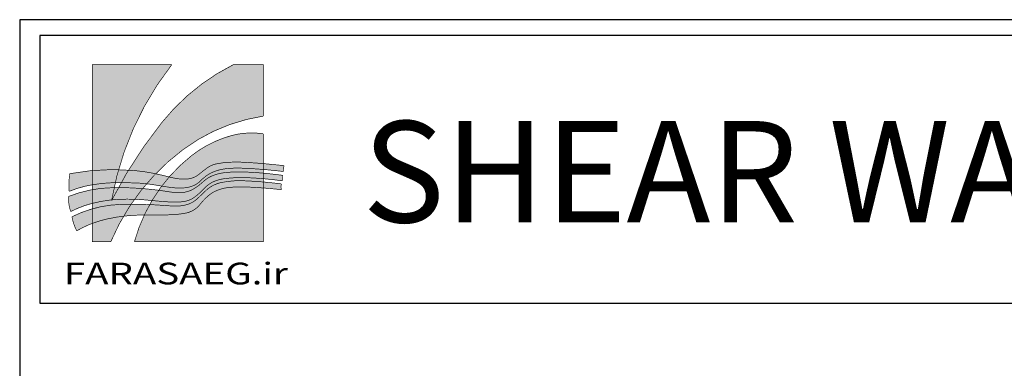
# Model space of a CAD drawing. Extents: x -11458 to 130949, y -35454 to 28079.
# Drawn here: x 86560 to 96529, y 18495 to 22020 of the extents above; entities that cross this region are included whole.
import ezdxf

# ---------------------------------------------------------------- set-up
doc = ezdxf.new("R2010")
doc.units = 0
doc.header["$LTSCALE"] = 5
doc.header["$MEASUREMENT"] = 0
doc.linetypes.add('EM_SOLID', pattern=[0])
doc.layers.get('0').update_dxf_attribs({"linetype": 'CONTINUOUS'})
doc.layers.add('EM_BEAM', color=2, linetype='CONTINUOUS')
doc.styles.add('EM_TITEL', font='romanc.shx')

# ---------------------------------------------------------------- blocks, each defined once
blk = doc.blocks.new('FARASAEG.ir')
at = {"linetype": 'EM_SOLID'}
h = blk.add_hatch(color=177, dxfattribs=at)
h.set_gradient(color1=(40, 50, 119), color2=(4, 5, 11), rotation=90.00000000000003, one_color=1, tint=0.02999999932944775)
edge = h.paths.add_edge_path()
edge.add_line((1426.035487580113, 0), (1729.494689597748, 0))
edge.add_line((1729.494689597748, 0), (1729.494689597748, -520.1131196328424))
edge.add_arc((1998.935122001465, -2310.863830683109), 1810.907577912502, 98.55666762980832, 126.514448836651)
edge.add_arc((2265.435879487493, -2670.829051329067), 2258.788827592954, 126.5144488365527, 157.079875682893)
edge.add_line((184.9814237099199, -1791.149436302112), (7.275957614183426e-12, -1791.149436302112))
edge.add_line((0, -1791.149436302112), (0, 0))
edge.add_line((0, 0), (802.8244112395696, 0))
edge.add_arc((3227.166355519206, -1897.253166872822), 3078.474206811316, 141.9538063918527, 170.195016882969)
edge.add_arc((4313.4355125601, -3473.080895794308), 4624.162760958941, 141.3511495540515, 152.9895538589481, ccw=False)
edge.add_arc((2393.537422843503, -1937.764507416065), 2165.869636183077, 116.5323912938307, 141.3511495539882, ccw=False)
h = blk.add_hatch(color=177, dxfattribs=at)
h.set_gradient(color1=(40, 50, 119), color2=(5, 6, 15), rotation=90.00000000000003, one_color=1, tint=0.03999999910593033)
edge = h.paths.add_edge_path(flags=17)
edge.add_line((1729.494689597748, -699.3670518014587), (1729.494689597748, -1791.149436302112))
edge.add_line((1729.494689597748, -1791.149436302112), (424.6916920768999, -1791.149436302112))
edge.add_arc((2032.117167004806, -2230.710416012476), 1666.442471953686, 128.0887910854981, 164.7059982592273, ccw=False)
edge.add_arc((1711.650745095001, -1826.194535460832), 1150.379131868194, 105.41479559696481, 127.95499214339509, ccw=False)
edge.add_arc((1609.430793766602, -1465.943693511941), 775.9220880335048, 81.09845359394382, 105.20905071989591, ccw=False)
h = blk.add_hatch(color=26, dxfattribs=at)
h.set_gradient(color1=(121, 24, 6), color2=(153, 135, 6), rotation=45)
edge = h.paths.add_edge_path()
edge.add_arc((209.2998800812857, -3388.856044519944), 2328.509120353696, 84.72766219688037, 100.89454749468541, ccw=False)
edge.add_arc((250.3784104850129, -2973.486752212626), 1911.124440877127, 75.63491487345868, 84.8097033244917, ccw=False)
edge.add_arc((1085.31372717701, 157.2736916216636), 1329.285823705385, 254.2516053542221, 259.4311493470434)
edge.add_arc((923.9506122925814, -717.6757914667105), 439.586858875919, 259.1893762715012, 274.348283213225)
edge.add_arc((943.9405253846999, -944.2295388310195), 212.1874988818023, 273.6042673731193, 309.5770911806039)
edge.add_arc((2499.838698980719, -2853.338916078315), 2250.645274215926, 126.7195375776299, 129.1420879664473, ccw=False)
edge.add_arc((1308.027665166708, -1249.575474612178), 252.5568347202214, 107.55016637444581, 127.52847820861481, ccw=False)
edge.add_arc((1331.473161409638, -1341.953386043988), 347.7481517776807, 96.13742972324923, 106.6436860508702, ccw=False)
edge.add_arc((1415.684157881558, -1695.413384641652), 709.6739422871725, 92.5807798524911, 99.84889706483199, ccw=False)
edge.add_arc((1455.960191244056, -2550.440427044381), 1565.648262829664, 86.28102949078942, 92.64427795880022, ccw=False)
edge.add_arc((987.3355437184873, -10298.16195510844), 9327.516174930059, 85.47627924811923, 86.49541145781882, ccw=False)
edge.add_arc((969.3640719733085, -9690.63243038783), 8723.54509620239, 84.23711251943541, 85.04389115526988, ccw=False)
edge.add_arc((3089.891865016209, 11170.35765513692), 12244.94813376069, 264.1663648183812, 264.6076268979117)
edge.add_arc((2545.373305778056, -1111.573089269743), 613.0278718899677, 171.4469290888978, 177.0616074894931)
edge.add_arc((1311.684598951608, -6208.106934574576), 5165.480056021274, 83.08991762936245, 84.74284638188387)
edge.add_arc((1280.242103161283, -6522.440907577402), 5481.373304496567, 84.71661938655281, 85.99290718000334)
edge.add_arc((1299.9669092896, -6198.213896704307), 5156.561389168044, 85.95979141109001, 87.28129319663742)
edge.add_arc((1473.927503522231, -2276.12350981449), 1230.695311827552, 86.71004264696288, 94.75789300808238)
edge.add_arc((1427.967953814645, -1656.474310383626), 609.3949266936, 95.28403414125688, 103.0812483547907)
edge.add_arc((1382.405901848157, -1463.099744374271), 410.7266950687409, 102.9957684454496, 115.3492751265026)
edge.add_arc((1370.913792468913, -1427.723412933054), 373.8667144000415, 116.0788145502382, 129.7915487386183)
edge.add_arc((1439.788112760383, -1524.414574083832), 492.3229328754295, 128.7486839024189, 136.4298227851152)
edge.add_arc((941.2393965255687, -1026.187485604067), 212.9988273206176, 295.94145796727696, 311.7549095324737, ccw=False)
edge.add_arc((921.3781810854853, -984.3467417659813), 259.3124786303017, 286.22677673727605, 295.84350689930113, ccw=False)
edge.add_arc((905.3204484371527, -931.9301370644534), 314.1290895080701, 281.98631029953833, 286.3673592664709, ccw=False)
edge.add_arc((894.3197511641265, -878.9740027816406), 368.2153131878025, 276.3540358551794, 281.9494366653944, ccw=False)
edge.add_arc((884.777007804747, -786.0305569800184), 461.6446176406004, 268.8517249999589, 276.25448732172936, ccw=False)
edge.add_arc((883.7679875827671, -694.0039054377849), 553.6399191298402, 262.814512234512, 269.1469828703282, ccw=False)
edge.add_arc((884.8553373049217, -424.057456009512), 822.2522737521771, 261.3032194522025, 265.092765254752, ccw=False)
edge.add_arc((1476.228350083285, 3442.035361312956), 4733.312962669564, 260.2815472918647, 261.30321945322555, ccw=False)
edge.add_arc((173.0556812246214, -4167.082479080749), 2986.592044120221, 80.28154729132709, 82.59943631936426)
edge.add_arc((414.4846538702404, -2308.325533303676), 1112.221394460121, 82.59943631927814, 87.9492469844622)
edge.add_arc((-33.38680683275015, -14816.01671694243), 13627.92862939443, 87.94924698518571, 88.56164335084397)
edge.add_arc((267.503549716057, -2832.809485343791), 1640.944414751358, 88.56164335017817, 99.21455828605836)
edge.add_arc((177.4049874013945, -2288.001342152569), 1088.740344444002, 99.12537467884684, 112.309488455386)
edge.add_arc((613.6299564356086, -1215.73331593653), 852.0058541688329, 172.3500799684703, 184.376950222823, ccw=False)
h = blk.add_hatch(color=26, dxfattribs=at)
h.set_gradient(color1=(121, 24, 6), color2=(153, 135, 6), rotation=45)
edge = h.paths.add_edge_path()
edge.add_arc((216.4924057296594, -2471.536231943632), 1227.681313513651, 90.71292549479102, 111.88007867025391, ccw=False)
edge.add_arc((268.2197643142936, -4085.271583932492), 2842.111535751779, 85.76794216633061, 91.35087511600148, ccw=False)
edge.add_arc((259.2140005038309, -4464.072226627926), 3220.599796075056, 82.46609854890039, 86.10547863623242, ccw=False)
edge.add_arc((-1425.52022207524, -15902.73153299672), 14782.38716696188, 81.2749922251748, 81.80548250618102, ccw=False)
edge.add_arc((870.3478409735399, -938.8693311641327), 356.5757166794103, 261.3717554757924, 276.5178286609488)
edge.add_arc((879.1122603691765, -999.4410844738959), 295.4062753745583, 276.1624744899006, 296.9890365848547)
edge.add_arc((789.7141018026668, -853.4389799513883), 466.2711435115453, 298.6362882024582, 312.3986949916977)
edge.add_arc((1539.122226362975, -1675.454434757663), 646.0788353226907, 126.30490064914969, 132.3226750285837, ccw=False)
edge.add_arc((1339.384958774433, -1418.588420444623), 320.938213104225, 109.66783921707969, 124.7197408260331, ccw=False)
edge.add_arc((1396.138960931821, -1580.970786437061), 492.9501226846033, 95.6297486347242, 109.52725226644031, ccw=False)
edge.add_arc((1481.129027584939, -2570.64472979978), 1486.240586906882, 89.41272266937722, 95.14760675077952, ccw=False)
edge.add_arc((1460.699295847597, -3947.288617092421), 2863.02853065916, 84.99742380900051, 89.28627662951709, ccw=False)
edge.add_arc((1234.611850071611, -6425.507051566075), 5351.529606174547, 82.58527730885658, 84.89973554635242, ccw=False)
edge.add_arc((2535.503938770256, -1187.849537513994), 614.1771107934155, 173.5379345236767, 178.7129090712689)
edge.add_arc((1443.758715802207, -4595.739675471497), 3454.873846805041, 82.05195325065591, 86.04418133212444)
edge.add_arc((1503.824332088101, -3315.871728197217), 2174.096504889154, 85.29644855276692, 90.38258242960242)
edge.add_arc((1499.685695534012, -2387.24264983978), 1245.462201083732, 90.47744958944989, 97.27895713699088)
edge.add_arc((1390.138116089423, -1564.781805662318), 415.7737296567131, 96.66451382760633, 114.9046406418479)
edge.add_arc((1352.714599071536, -1453.002098492794), 298.9174560953758, 117.4217881889673, 136.8424152740753)
edge.add_arc((591.9075208657669, -748.0137645822651), 738.3149940059077, 306.4930906726263, 317.31782535775017, ccw=False)
edge.add_arc((894.8856444159464, -1152.565037292461), 232.9147504829865, 281.83865223694653, 305.7610702720615, ccw=False)
edge.add_arc((854.2305934825636, -945.9271449789776), 443.5055715447739, 269.92072155590915, 281.5023998194433, ccw=False)
edge.add_arc((846.9248350539783, 18.78883445404426), 1408.237027285002, 266.38647388189406, 270.2722767115039, ccw=False)
edge.add_arc((947.3990889180568, 1663.67792033765), 3056.190262331619, 264.4995245703715, 266.45014942909285, ccw=False)
edge.add_arc((-168.4742069774002, -9738.746273731396), 8400.710084380875, 84.37834704183535, 85.29807347701842)
edge.add_arc((356.787833623508, -3351.284287808878), 1991.687476235968, 85.2952306892505, 92.58964105904128)
edge.add_arc((328.2816323144798, -2681.415708263805), 1321.216230162351, 92.66722987555958, 104.7244505780501)
edge.add_arc((257.5471904658771, -2416.988245194163), 1047.494797222064, 104.6587164614733, 117.124969116825)
edge.add_arc((133.3689522398781, -1358.401047238), 375.3000313400833, 176.0104704873065, 199.6659661613394, ccw=False)
h = blk.add_hatch(color=26, dxfattribs=at)
h.set_gradient(color1=(121, 24, 6), color2=(153, 135, 6), rotation=45)
edge = h.paths.add_edge_path()
edge.add_arc((321.3100389664323, -2590.73374358108), 1178.268686733043, 91.6208611374824, 116.66344123147479, ccw=False)
edge.add_arc((405.3159345865715, -5741.24392230943), 4329.897500925108, 88.0202143522182, 91.552822331441, ccw=False)
edge.add_arc((435.5929278214171, -5013.185670858464), 3601.231488265988, 85.40336944444613, 88.10146324050379, ccw=False)
edge.add_arc((874.6985997968513, 368.1096461007874), 1797.956970415833, 265.1983141170425, 268.4289322151096)
edge.add_arc((849.5124661134323, -1038.210427284917), 391.7036208459621, 266.4713813156047, 288.2222553714062)
edge.add_arc((870.0509446962387, -1142.471690937928), 286.5478735487759, 290.8414201809623, 311.2076862594581)
edge.add_arc((-13137.96968552745, 13710.90724464775), 20703.199171192, 313.2930097894747, 313.5940864707508)
edge.add_arc((1368.443566723217, -1505.946806371376), 320.6060927605124, 100.80933231939082, 136.0013484617609, ccw=False)
edge.add_arc((1483.89529615776, -2040.388002959695), 867.3165658506216, 88.41223055336542, 101.6796158561059, ccw=False)
edge.add_arc((1478.118764246174, -3062.613856416192), 1889.444562122471, 86.19736515427508, 89.09604955760523, ccw=False)
edge.add_arc((1390.083604516221, -5166.853740827719), 3995.224938096489, 84.8812225565016, 86.9389823333346, ccw=False)
edge.add_arc((1342.443731786188, -5684.908658333781), 4515.464420814999, 82.74683600636979, 84.86563253891632, ccw=False)
edge.add_arc((2060.905546319969, -1234.528559169128), 151.1658144866824, 168.9584180199283, 191.0415819800717)
edge.add_arc((1308.177183421001, -6773.111265662707), 5542.678800768441, 83.74015471815619, 87.54331395718455)
edge.add_arc((1512.11623786058, -2586.263591181058), 1351.155822652734, 88.57322014889621, 96.08398564352517)
edge.add_arc((1424.113573251903, -1667.151343497459), 428.0079671282314, 97.4102044380906, 120.1438907366524)
edge.add_arc((1527.611065380552, -1746.676710581942), 550.9865061572634, 125.3050870719745, 142.7929322768607)
edge.add_arc((899.9518854451962, -1263.895442495159), 240.9038251706734, 280.93433547394375, 321.610832666781, ccw=False)
edge.add_arc((773.1181527501467, -644.5810778799059), 873.0615076326704, 272.15648991477536, 281.3974751457706, ccw=False)
edge.add_arc((683.7076014317572, 1193.420652278975), 2713.201039822876, 269.03101839216345, 272.58275149292183, ccw=False)
edge.add_arc((574.0389297977017, -4431.147793429822), 2912.453965533922, 88.74506937818632, 93.22254532309627)
edge.add_arc((504.6097100049446, -3142.542343631689), 1621.986237556252, 93.33271247431513, 102.2585730134239)
edge.add_arc((454.0613556815806, -2871.801206240078), 1346.709844825023, 102.6027213303681, 108.7252305771157)
edge.add_arc((368.3619664619255, -2586.965318043232), 1049.488849342204, 109.2863374296189, 120.1883698072172)
edge.add_arc((262.1105026153891, -1458.02543968656), 476.2697953918826, 189.6381011806235, 207.7537843193264, ccw=False)
at = {"color": 142}
blk.add_line((189.9495479356265, 0), (189.9495479356265, 0), dxfattribs=at)
at = {"color": 165, "const_width": 6.600000000000001}
for points in [[(1426.035487580113, 0), (1729.494689597748, 0), (1729.494689597748, -520.1131196328461, 0.1225975736707389), (921.398963475418, -855.4250367759741, 0.1341632196227939), (184.9814237099199, -1791.149436302112), (0, -1791.149436302112), (0, 0), (802.8244112395696, 0, 0.1238530459200091), (193.6591402889244, -1373.003782373107, -0.0508258164841618), (702.018647003737, -585.0799499817185, -0.1087175793778606)], [(1729.494689597748, -699.3670518014587), (1729.494689597748, -1791.149436302112), (424.6916920769072, -1791.149436302112, -0.1611462568355749), (1004.118946506554, -919.1273378266014, -0.09866849832464698), (1405.874140802218, -717.1982255909606, -0.1055921619627816)]]:
    blk.add_lwpolyline(points, format="xyb", close=True, dxfattribs=at)
at = {"color": 40, "const_width": 6.600000000000001}
for points in [[(-230.7929886866332, -1102.314334769177, -0.0706585844116175), (423.2662208026304, -1070.198431027031, -0.0400539658614477), (724.5276318655378, -1122.114519412815, 0.022603872630575), (841.5001861711062, -1149.461078071967, 0.0662398355548993), (957.2796611188969, -1155.997341245788, 0.158262889480697), (1079.128546462583, -1107.776882553753, -0.0105707638480991), (1154.181234532967, -1049.285109029712, -0.0873933074973373), (1231.871493220795, -1008.774327940402, -0.0458743308150078), (1294.294147076835, -996.1984179552637, -0.0317237797741195), (1383.729047569635, -986.4592427633725, -0.027772045988319), (1557.512384269852, -988.089110920766, -0.0044468324537754), (1723.013701612785, -999.7031773550443, -0.0035202504235794), (1845.311428756082, -1011.176498497745, 0.0019253714171484), (1939.163205678298, -1020.400252026506, 0.0245035585447472), (1933.151423395058, -1080.14796484113, 0.0072123873134561), (1784.976607855788, -1064.355493898132, 0.0055689136178094), (1663.280276284742, -1054.467328528408, 0.0057662032129432), (1544.555925339555, -1047.456518076735, 0.0351298122132858), (1371.846874676557, -1049.669068847037, 0.0340348977176173), (1290.042055576858, -1062.893125308492, 0.0539546059220416), (1206.55933453804, -1091.919999766164, 0.0599045934486967), (1131.640452797808, -1140.45247973772, 0.0335278455522104), (1083.08502654294, -1185.084677791132, -0.0691089070937377), (1034.416281840582, -1217.724867028559, -0.0419855456015207), (993.8404241594544, -1233.329040136934, -0.0191182610721857), (970.5581418672591, -1239.210348322988, -0.0244193938577134), (935.0707549021608, -1244.927377626485, -0.0323118821820519), (875.5257244952954, -1247.582468203083, -0.0276376492827863), (814.5176321539111, -1243.295766224994, -0.0165365199447155), (760.5264549024432, -1236.855789356214, -0.0044579153033065), (677.2128077223897, -1223.350556876605, 0.0101140436558626), (557.7447228820092, -1205.369059583358, 0.0233471933479693), (454.2852189843543, -1196.816493614206, 0.0026720895865978), (308.6935889661327, -1192.382116341963, 0.0465156153056523), (4.735832118713006, -1213.040458941461, 0.0575900903108823), (-235.891052639483, -1280.75662466502, -0.0525253456266747), (-230.7929886866332, -1102.314334769177, 1.46288003183225)], [(-241.0216450135194, -1332.289857833461, -0.0926226424285796), (201.2168875253774, -1243.949955507556, -0.0243649601858117), (477.9567893582425, -1250.909510735237, -0.0158811262390483), (681.4758551070481, -1271.274398292135, -0.0023147046472865), (816.853374032682, -1291.409518564305, 0.0661835922340364), (910.8235981111429, -1293.140350031852, 0.0911239894113861), (1013.173536078823, -1262.675660253317, 0.0601221116605043), (1104.114004572388, -1197.766557136179, -0.0262635302677645), (1156.590506535402, -1154.79394578459, -0.0657709025607067), (1231.367828384697, -1116.373867233004, -0.060713734616649), (1347.780741110444, -1090.398359541225, -0.0250283764855886), (1496.362612476485, -1084.482215112821, -0.018715835530252), (1710.356914229691, -1095.165996840598, -0.0100990724791013), (1925.228948355005, -1118.726751862559, 0.0225839244864974), (1921.481787603814, -1174.053838927484, 0.0174211432242921), (1682.100863998385, -1149.096915084123, 0.0221960895990296), (1489.307295246428, -1141.823690960558, 0.0296858908443814), (1341.885248934384, -1151.817575874833, 0.07975603475844001), (1215.051941171754, -1187.670912654234, 0.0849418802157202), (1134.661731471773, -1248.540384497122, -0.0472669688731764), (1031.002529490368, -1341.56629281789, -0.104761992704076), (942.6695863056011, -1380.525507308728, -0.0505776661584657), (853.616928379517, -1389.432291968726, -0.0169566382517486), (758.1691089984961, -1386.648444868253, -0.0085114120890153), (654.4509904475926, -1378.439817550407, 0.0040130851710672), (520.1489654508478, -1366.307677467263, 0.0318386211942324), (266.7986614354886, -1361.630812481046, 0.0526581407229525), (-7.5328168648266, -1403.589044523054, 0.0544479982823437), (-220.0400587614567, -1484.703004732448, -0.1035846849821692), (-241.0216450135194, -1332.289857833461, 1.352247477624989)], [(-207.4367062007077, -1537.76461886242, -0.1097058346220066), (287.9820134602487, -1412.936502604745, -0.0154151309441728), (554.9004811951891, -1413.931034161244, -0.0117731989760049), (724.196720252563, -1423.53720853338, 0.014097164403482), (825.404247904662, -1429.171448869725, 0.0951920672235921), (971.9997129081748, -1410.270369977599, 0.0890992599089565), (1058.825930367042, -1358.049260783009, 0.0013136956030341), (1137.81360249166, -1283.240528252161, -0.1547725082909688), (1308.316681134143, -1191.029318218494, -0.0579546435935564), (1507.927127236318, -1173.404441123643, -0.0126485711717597), (1603.426323189029, -1177.32905856576, -0.0089789121144193), (1746.54046142679, -1187.562244198005, -0.0092452573168058), (1912.538045856636, -1205.577077761667, 0.0966552966313387), (1912.538045856636, -1263.480040576589, 0.0165959360686817), (1545.759251089679, -1235.526679436491, 0.0327836341576843), (1368.91243889118, -1242.718009874225, 0.0995210471104794), (1209.179387690878, -1297.024181832094, 0.0764535599902659), (1088.774924902806, -1413.496621473972, -0.1793721245964487), (945.6474539816409, -1500.425711167045, -0.0403432705461678), (805.9705524272285, -1517.024265683722, -0.0154985999665935), (637.8243512741319, -1519.392391380854, 0.0195391603305894), (410.3171438951103, -1523.299228223041, 0.0389661173073782), (160.2232821255966, -1557.538449909538, 0.0267208430782372), (21.72700016405724, -1596.374057717716, 0.0476050026124098), (-159.3677306184545, -1679.811410642138, -0.0792096164402997), (-207.4367062007077, -1537.76461886242, -1.790759019572543)]]:
    blk.add_lwpolyline(points, format="xyb", dxfattribs=at)
at = {"color": 82, "linetype": 'EM_SOLID', "insert": (844.6493508818703, -2111.882274894124), "char_height": 219.45, "width": 3338.576241445905, "attachment_point": 5, "style": 'EM_TITEL'}
blk.add_mtext('{\\fArial Narrow|b0|i0|c0|p34;\\W1.3;\\C173;FARASAEG.ir}', dxfattribs=at)

msp = doc.modelspace()

# ---------------------------------------------------------------- linework, layer by layer
at = {"layer": 'EM_BEAM', "color": 1}
msp.add_lwpolyline([(86559.60744875889, -4122.807212442803), (130520.340639706, -4122.807212442803), (130520.3406397059, 22019.64945156863), (86559.60744875883, 22019.64945156863)], close=True, dxfattribs=at)
at = {"layer": 'EM_BEAM'}
msp.add_lwpolyline([(86762.74304234427, 19152.67576781238), (130278.2643456608, 19152.67576781238), (130278.2643456608, 21859.43633782447), (86762.74304234427, 21859.43633782447)], close=True, dxfattribs=at)

# ---------------------------------------------------------------- block references
at = {"linetype": 'EM_SOLID'}
msp.add_blockref('FARASAEG.ir', (87296.47878774132, 21565.02512967691), dxfattribs=at)

# ---------------------------------------------------------------- texts
at = {"color": 2, "linetype": 'EM_SOLID', "insert": (90030.31854173484, 20994.79842369806), "char_height": 1024.32, "width": 47978.99999764576, "attachment_point": 1}
msp.add_mtext('{\\fArial Black|b1|i0|c0|p34;SHEAR WALL Drawings Exported by ETABS MATE}', dxfattribs=at)

doc.saveas('drawing.dxf')
